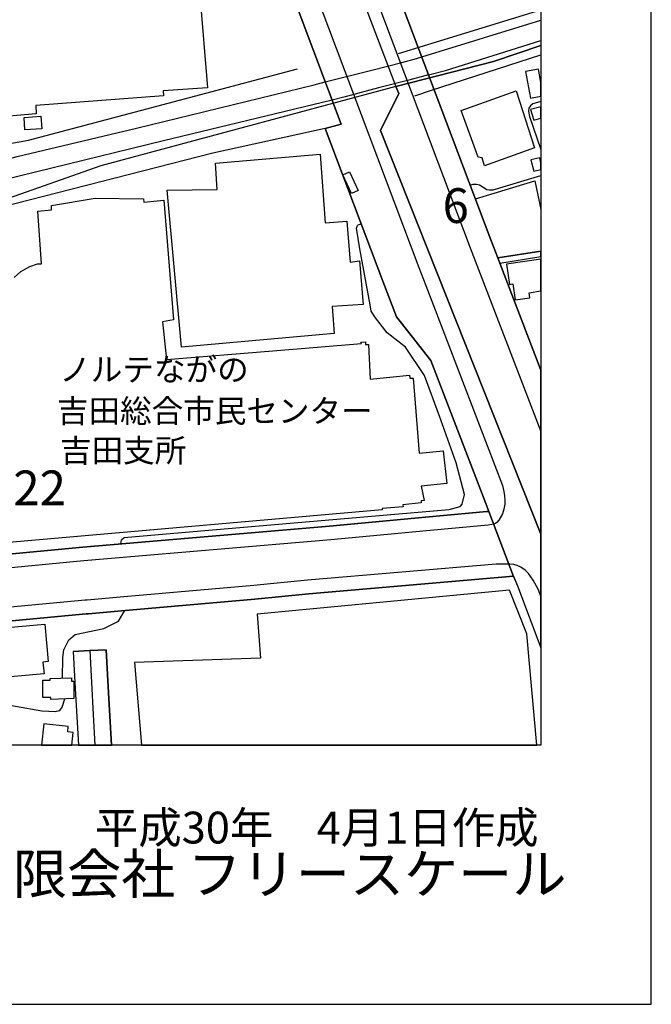
# Model space of a CAD drawing. Extents: x -10 to 410, y -24 to 273.
# Drawn here: x 352 to 410, y -24 to 65 of the extents above; entities that cross this region are included whole.
import ezdxf

# ---------------------------------------------------------------- set-up
doc = ezdxf.new("R2010")
doc.units = 0
doc.linetypes.add('AI9-LType1', pattern=[4.233333, 4.233333])
for name, color, linetype in [('01_CYUKI_PNT', 2, 'Continuous'), ('02_GAIKU_POLY', 6, 'Continuous'), ('05_DM_LINE', 7, 'Continuous'), ('06_HOUSE_POLY', 160, 'Continuous'), ('07_HODO_POLY', 1, 'Continuous'), ('08_ROAD_LINE', 3, 'Continuous'), ('09_ROAD_POLY', 5, 'Continuous'), ('10_KIDO_LINE', 2, 'Continuous'), ('印刷レイアウト', 1, 'Continuous'), ('印刷用フレーム', 1, 'Continuous'), ('背景', 3, 'Continuous')]:
    doc.layers.add(name, color=color, linetype=linetype)
doc.styles.add('STD', font='txt')
doc.styles.add('スタイル1', font='txt', dxfattribs={"width": 0.95})

msp = doc.modelspace()

# ---------------------------------------------------------------- linework, layer by layer
at = {"layer": '02_GAIKU_POLY', "color": 31, "linetype": 'AI9-LType1'}
for points in [[(399.647268, 84.268758), (394.000412, 83.694461), (386.318883, 82.82733), (381.563962, 82.233396), (378.242546, 81.081011), (386.474946, 59.428931), (395.337454, 61.682712), (399.647268, 63.141366)], [(399.647268, 63.141366), (395.337454, 61.682712), (386.474946, 59.428931), (386.7633, 58.788143), (385.107932, 55.43641), (399.647268, 18.802298)], [(399.647268, 18.802298), (385.107932, 55.43641), (386.7633, 58.788143), (386.474946, 59.428931), (359.733081, 52.225581), (347.171229, 47.827227), (325.940828, 41.143742), (302.342269, 34.206009), (294.306239, 32.514811), (283.564087, 32.854498), (278.219366, 31.397567), (283.411469, 27.174913), (285.336589, 25.608428), (303.323777, 11.651313), (304.299428, 10.964016), (305.384288, 10.202306), (307.938826, 8.405344), (312.155623, 6.268696), (312.910788, 5.885946), (323.750092, -0.352778)]]:
    msp.add_lwpolyline(points, dxfattribs=at)
msp.add_lwpolyline([(378.242546, 81.081011), (386.474946, 59.428931), (359.733081, 52.225581), (347.171229, 47.827227), (325.940828, 41.143742), (302.342269, 34.206009), (294.306239, 32.514811), (283.564087, 32.854498), (296.25134, 40.213911), (303.102946, 43.764771), (303.694813, 45.373975), (303.46916, 48.690568), (313.189841, 52.006817), (310.857856, 72.475507), (310.427219, 75.037969), (311.865891, 75.182663), (315.615877, 75.561624), (336.27577, 77.061618), (347.889187, 77.960099), (361.221362, 78.975713), (371.806074, 79.678857), (375.305257, 80.061608), (378.242546, 81.081011)], close=True, dxfattribs=at)
at = {"layer": '05_DM_LINE', "color": 253}
for p, q in [((386.737807, 62.409283), (399.647268, 66.38699)), ((380.078781, 55.60832), (369.878543, 53.381755)), ((369.878543, 53.381755), (350.75344, 48.487307))]:
    msp.add_line(p, q, dxfattribs=at)
for points in [[(388.213341, 58.573169), (389.732973, 59.080976), (399.647268, 62.302829)], [(343.267936, 52.807802), (353.173275, 54.557566), (365.817809, 57.928936), (377.563173, 61.018498)], [(399.647268, 58.062606), (398.928277, 57.842809), (398.6978, 57.686746), (398.558274, 57.452135), (398.53278, 57.221658), (398.54346, 57.002894), (398.617529, 56.698348), (399.647268, 53.710761)], [(393.242836, 50.467893), (393.50363, 50.561599), (393.79853, 50.55781), (394.078616, 50.499243), (394.748687, 50.077219), (394.947814, 50.038289), (395.303347, 50.061716), (399.647268, 51.36534)], [(393.703445, 49.249018), (399.083651, 50.854433), (399.647268, 48.272333)], [(389.072892, 33.194529), (387.348277, 35.76457), (385.708412, 37.088864), (384.633198, 38.428662), (384.248725, 39.026386), (384.152951, 39.62411), (383.233111, 44.686678), (382.923397, 46.577346), (383.003323, 46.811613), (383.0581, 46.873969), (383.338531, 46.97181)], [(392.718148, 22.401389), (391.963327, 25.292169), (390.433016, 29.518612), (389.072892, 33.194529)], [(361.543479, 17.932756), (361.593433, 18.295869), (361.828733, 18.499129), (366.348009, 18.901516), (391.333564, 21.053668), (392.322651, 21.307571), (392.513165, 21.534258), (392.718148, 22.401389)], [(356.258358, 5.741252), (356.282818, 7.616417), (356.367567, 8.307503), (356.828521, 9.217697), (357.397995, 9.706212), (359.998698, 10.237446), (361.313002, 10.901316), (361.897979, 11.878)], [(357.223329, 8.163154), (357.402818, 4.787994), (357.689106, -0.352778)], [(348.933051, 3.753087), (351.992641, 3.21393), (354.367689, 2.784326), (355.65271, 2.721625), (355.703697, 2.737473), (355.998598, 2.807753), (356.223218, 3.104376), (356.447838, 3.858507)]]:
    msp.add_lwpolyline(points, dxfattribs=at)
at = {"layer": '06_HOUSE_POLY', "color": 253}
for points in [[(351.404907, 56.745201), (351.31499, 57.936515), (348.574761, 59.518503), (348.36461, 62.475773), (350.674202, 64.303741), (349.805349, 73.651318), (352.814985, 73.874216), (353.544312, 66.553733), (368.704454, 67.729544), (369.404842, 59.319377), (365.390272, 59.01862), (365.414388, 58.589016), (353.815096, 57.713962), (353.855059, 56.944328), (351.404907, 56.745201)], [(398.249593, 60.776308), (398.709513, 58.381966), (399.647268, 58.558011), (399.647268, 59.784465), (399.414724, 60.995071)], [(394.53957, 52.233504), (394.310126, 52.963864), (393.964239, 53.006928), (392.424281, 57.249219), (397.414502, 59.034123), (399.074693, 53.874059), (394.53957, 52.233504)], [(398.994767, 56.37003), (399.647268, 56.546419), (399.647268, 57.595106), (398.694699, 57.354639)], [(352.844268, 55.483607), (352.759174, 56.608431), (354.275016, 56.725564), (354.359766, 55.600741), (352.844268, 55.483607)], [(367.034616, 35.768704), (365.754419, 50.030366), (370.289543, 50.077219), (370.119699, 52.456057), (379.609904, 53.280469), (380.069824, 47.050014), (382.044553, 47.214), (382.33463, 43.49123), (383.19487, 43.604574), (383.529734, 39.651326), (380.699588, 39.460124), (380.889068, 37.006871), (367.034616, 35.768704)], [(398.73983, 52.760948), (398.994767, 51.733621), (399.647268, 51.892784), (399.647268, 52.512901), (399.534614, 52.960075)], [(382.469333, 49.706182), (381.690053, 51.417017), (382.27503, 51.678844), (383.05431, 49.975589), (382.469333, 49.706182)], [(396.799208, 41.471715), (397.099276, 41.514779), (397.319762, 40.065427), (398.644057, 40.264553), (398.579633, 40.710004), (399.647268, 40.871924), (399.647268, 43.773728), (396.520155, 43.300027)], [(396.784738, 13.721815), (373.894146, 11.553817), (374.194903, 7.56164), (362.769244, 7.170966), (363.414166, -0.352778), (399.271064, -0.352778), (398.358803, 9.760645)], [(343.299287, 5.124235), (342.944786, 10.026261), (344.339361, 10.167166), (344.379324, 9.721715), (354.63434, 10.643623), (354.938886, 7.245036), (354.474143, 7.206106), (354.569916, 6.139849), (343.299287, 5.124235)], [(355.179354, 3.819233), (355.179354, 3.983564), (354.454506, 3.983564), (354.454506, 5.565552), (355.134223, 5.569341), (355.134223, 5.706112), (357.069678, 5.764678), (357.074845, 5.479424), (357.269149, 5.479424), (357.284652, 3.881934), (355.179354, 3.819233)], [(356.719312, 0.866097), (356.774089, 1.358401), (354.559237, 1.588878), (354.33565, -0.352778), (357.10344, -0.352778), (357.224018, 0.815454)]]:
    msp.add_lwpolyline(points, close=True, dxfattribs=at)
msp.add_lwpolyline([(351.84898, 42.104579), (352.459451, 42.635813), (353.284551, 43.088843), (353.980116, 43.335167), (354.349086, 43.335167), (354.014223, 48.124194), (355.249634, 48.248907), (355.249634, 48.620288), (359.209427, 49.284158), (363.589521, 49.233515), (363.624661, 48.916911), (365.435059, 49.123961), (366.32975, 38.256752), (365.329639, 38.085186), (365.669325, 34.666962), (375.319727, 35.456234), (383.379527, 36.120104), (383.309248, 36.221734), (383.729894, 36.260664), (383.729894, 36.018473), (383.994477, 36.018473), (384.143994, 32.882058), (387.728961, 33.245171), (387.768924, 32.964052), (388.049354, 32.964052), (388.594368, 26.171012), (390.789583, 26.366349), (391.109977, 23.389787), (388.789705, 23.174813), (389.044298, 21.854652), (388.774891, 21.827091), (388.799352, 21.651392), (387.124691, 21.456055), (387.14984, 21.292068), (385.259172, 21.123947), (385.259172, 21.018528), (346.164572, 17.608572)], dxfattribs=at)
at = {"layer": '07_HODO_POLY', "color": 253}
for points in [[(395.737774, 43.87398), (395.112834, 45.502821), (386.128369, 69.319455), (381.643199, 81.124075), (381.157785, 81.042082), (380.982775, 80.963878), (380.788471, 80.717898), (380.492882, 80.295874), (380.367825, 80.018544), (380.298234, 79.749137), (380.277908, 79.499023), (380.273085, 79.307821), (380.277908, 79.182764), (380.317871, 78.979503), (384.258371, 68.608388), (393.242836, 44.792098), (399.647268, 28.11508), (399.647268, 33.70268), (395.923465, 43.397523)], [(360.21815, 8.323351), (358.718156, 8.241357), (359.032693, 2.432582), (359.179454, -0.352778), (360.697019, -0.352778), (360.397984, 4.952325)]]:
    msp.add_lwpolyline(points, close=True, dxfattribs=at)
for points in [[(379.583377, 66.838987), (388.572664, 43.014773), (389.203461, 41.362505), (396.168411, 23.22959), (396.298291, 22.667006), (396.353068, 22.276332), (396.383385, 21.846729), (396.367882, 21.522545), (396.293468, 21.077094), (396.148085, 20.65128), (395.833548, 20.081117), (395.643034, 19.862354), (395.523145, 19.768647), (395.360881, 19.71766), (395.203784, 19.670806), (394.857897, 19.616374), (389.277875, 19.108567), (380.583488, 18.292079), (380.583488, 18.292079), (358.192779, 16.393487), (345.248522, 15.159109)], [(345.902745, 16.479614), (358.078746, 17.639578), (380.473245, 19.54196), (389.163498, 20.354658), (394.74283, 20.862465), (394.923353, 20.877968), (394.652913, 21.596615), (389.668549, 34.577045), (386.53868, 38.542006), (385.303269, 41.768682), (380.078781, 55.60832), (381.522965, 56.02242), (377.708556, 66.132053)], [(347.478187, 10.561629), (358.40293, 11.573454), (358.593443, 11.588957), (361.598256, 11.84665), (373.703632, 12.917041), (378.588433, 13.377995), (397.153708, 14.983409), (397.156809, 14.975486), (397.523022, 14.104565), (399.647268, 8.505596), (399.647268, 13.180591), (399.397843, 13.811732), (398.947914, 14.627875), (398.523134, 15.241102), (398.208596, 15.53428), (397.833426, 15.81161), (397.498562, 15.95217), (397.182992, 16.0538), (396.812988, 16.096864), (396.732029, 16.096864), (395.588257, 16.096864), (378.47819, 14.624086), (373.593389, 14.159342), (361.487668, 13.092741), (358.492847, 12.831258), (358.298199, 12.819545), (345.692939, 11.651313)]]:
    msp.add_lwpolyline(points, dxfattribs=at)
at = {"layer": '08_ROAD_LINE', "color": 253}
for p, q in [((395.737774, 43.87398), (399.647268, 44.496164)), ((395.923465, 43.397523), (399.647268, 43.992147)), ((395.923465, 43.397523), (399.647268, 33.70268)), ((394.923353, 20.877968), (394.74283, 20.862465)), ((357.223329, 8.163154), (358.718156, 8.241357)), ((358.718156, 8.241357), (360.21815, 8.323351))]:
    msp.add_line(p, q, dxfattribs=at)
for points in [[(381.643199, 81.124075), (386.128369, 69.319455), (395.112834, 45.502821), (395.737774, 43.87398)], [(373.068012, 78.354563), (377.708556, 66.132053), (381.522965, 56.02242), (380.078781, 55.60832), (385.303269, 41.768682), (386.53868, 38.542006), (389.668549, 34.577045), (394.652913, 21.596615), (394.923353, 20.877968)], [(345.487956, 21.295858), (345.902745, 16.479614), (358.078746, 17.639578), (380.473245, 19.54196), (389.163498, 20.354658), (394.74283, 20.862465)], [(397.152675, 14.983409), (378.588433, 13.377995), (373.703632, 12.917041), (361.598256, 11.84665), (358.593443, 11.588957), (358.40293, 11.573454), (347.478187, 10.561629), (346.463262, 10.467923), (345.873462, 10.413146), (345.688116, 11.686453), (338.218115, 12.698277), (338.008309, 12.67864), (312.223147, 10.272586)], [(397.152675, 14.983409), (397.523022, 14.104565), (399.647268, 8.505596)], [(357.223329, 8.163154), (357.402818, 4.787994), (357.689106, -0.352778)], [(360.21815, 8.323351), (360.397984, 4.952325), (360.697019, -0.352778)]]:
    msp.add_lwpolyline(points, dxfattribs=at)
at = {"layer": '09_ROAD_POLY', "color": 7}
for points in [[(377.708556, 66.132053), (381.522965, 56.02242), (380.078781, 55.60832), (385.303269, 41.768682), (386.53868, 38.542006), (389.668549, 34.577045), (394.652913, 21.596615), (394.923353, 20.877968), (397.156809, 14.975486), (397.523022, 14.104565), (399.647268, 8.505596), (399.647268, 33.70268), (395.923465, 43.397523), (395.737774, 43.87398), (395.112834, 45.502821), (386.128369, 69.319455)], [(347.478187, 10.561629), (358.40293, 11.573454), (358.593443, 11.588957), (361.598256, 11.84665), (373.703632, 12.917041), (378.588433, 13.377995), (397.152675, 14.983409), (397.156809, 14.975486), (394.923353, 20.877968), (394.74283, 20.862465), (389.163498, 20.354658), (380.473245, 19.54196), (358.078746, 17.639578), (345.902745, 16.479614)]]:
    msp.add_lwpolyline(points, dxfattribs=at)
for points in [[(395.923465, 43.397523), (399.647268, 43.992147), (399.647268, 44.496164), (395.737774, 43.87398)], [(360.21815, 8.323351), (358.718156, 8.241357), (357.223329, 8.163154), (357.402818, 4.787994), (357.689106, -0.352778), (360.697019, -0.352778), (360.397984, 4.952325)]]:
    msp.add_lwpolyline(points, close=True, dxfattribs=at)
at = {"layer": '10_KIDO_LINE', "color": 252}
msp.add_line((388.849995, 62.104392), (399.647268, 65.459226), dxfattribs=at)
for points in [[(389.458398, 60.491398), (390.994567, 60.893441), (399.647268, 63.595429)], [(380.082571, 59.842687), (384.294545, 60.917212), (387.034774, 61.616222), (388.374571, 61.956253), (388.849995, 62.104392)], [(389.458398, 60.491398), (387.654891, 60.014597), (384.919485, 59.29216), (381.879533, 58.483596), (380.701655, 58.198343)], [(344.100271, 50.936426), (352.139057, 53.069284), (362.949767, 55.64346), (379.079704, 59.584993), (380.082571, 59.842687)], [(380.701655, 58.198343), (365.399919, 54.483496), (345.110029, 49.526348)]]:
    msp.add_lwpolyline(points, dxfattribs=at)
at = {"layer": '印刷レイアウト', "color": 7}
for points in [[(-10.309448, -23.852808), (409.661817, -23.852808), (409.632878, 273.147152), (-10.338387, 273.147152)], [(399.647269, -0.352433), (-0.353122, -0.352433), (-0.353122, 249.647122), (399.647269, 249.647122)]]:
    msp.add_lwpolyline(points, close=True, dxfattribs=at)
at = {"layer": '印刷用フレーム', "color": 7}
msp.add_lwpolyline([(399.647268, -0.352778), (-0.352778, -0.352778), (-0.352778, 249.647122), (399.647268, 249.647122)], close=True, dxfattribs=at)
msp.add_lwpolyline([(399.647268, -0.352778), (-0.352778, -0.352778), (-0.352778, 249.647122), (399.647268, 249.647122)], close=True, dxfattribs=at)
at = {"layer": '背景', "color": 7}
msp.add_lwpolyline([(399.647268, -0.352778), (-0.352778, -0.352778), (-0.352778, 249.647122), (399.647268, 249.647122)], close=True, dxfattribs=at)

# ---------------------------------------------------------------- texts
at = {"linetype": 'Continuous', "lineweight": 0, "insert": (346.840311, -13.821238), "char_height": 3.6, "attachment_point": 7, "style": 'スタイル1'}
msp.add_mtext_dynamic_manual_height_columns('有限会社 フリースケール', width=55.30503981, gutter_width=1, heights=[0], dxfattribs=at)
at = {"layer": '01_CYUKI_PNT', "color": 7, "char_height": 2.099868, "attachment_point": 1, "style": 'STD'}
for s, insert in [('\\fMS Gothic|b0|i0|c128;\\H2.0999;\\C7;ノルテながの', (355.951744, 34.798647)), ('\\fMS Gothic|b0|i0|c128;\\H2.0999;\\C7;吉田総合市民センター', (355.738493, 31.037981)), ('\\fMS Gothic|b0|i0|c128;\\H2.0999;\\C7;吉田支所', (356.018235, 27.448191))]:
    msp.add_mtext(s, dxfattribs=dict(at, insert=insert))
at = {"layer": '02_GAIKU_POLY', "color": 7, "char_height": 3.149801, "attachment_point": 1, "style": 'STD'}
for s, insert in [('\\fMS Gothic|b0|i0|c128;\\H3.1498;\\C31;6', (390.725505, 50.194303)), ('\\fMS Gothic|b0|i0|c128;\\H3.1498;\\C31;22', (351.788346, 24.583463))]:
    msp.add_mtext(s, dxfattribs=dict(at, insert=insert))
at = {"layer": '印刷レイアウト', "color": 7, "insert": (359.182358, -6.374852), "char_height": 2.887318, "attachment_point": 1, "style": 'STD'}
msp.add_mtext('\\fMS PGothic|b0|i0|c128;\\H2.8873;\\C7;平成30年\u30004月1日作成', dxfattribs=at)

doc.saveas('drawing.dxf')
